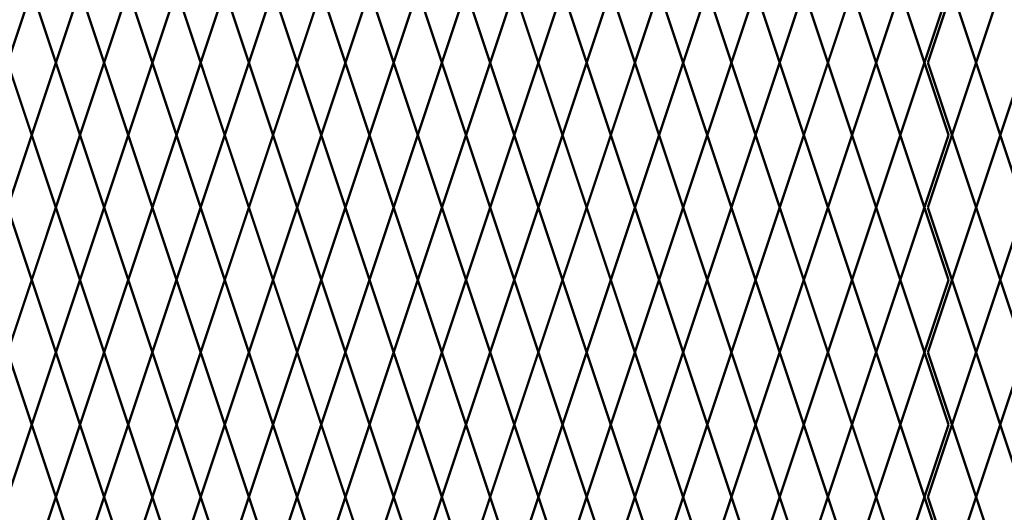
# Model space of a CAD drawing. Units: inches. Extents: x -42 to 219, y 11 to 221.
# Drawn here: x 47 to 76, y 68 to 83 of the extents above; entities that cross this region are included whole.
import ezdxf

# ---------------------------------------------------------------- set-up
doc = ezdxf.new("R2010")
doc.units = ezdxf.units.IN
doc.header["$MEASUREMENT"] = 0
doc.layers.add('Fence screen', color=7, linetype='Continuous')

msp = doc.modelspace()

# ---------------------------------------------------------------- linework, layer by layer
at = {"layer": 'Fence screen', "color": 7, "linetype": 'Continuous', "const_width": 0.07}
for points, elevation in [([(47.32130652944096, 83.64092606749844), (46.6213065294408, 81.54092606749842)], -30.09999999999804), ([(47.32130652944096, 83.64092606749844), (48.02130652944089, 81.54092606749842)], -38.499999999998), ([(48.72130652944082, 83.64092606749844), (48.02130652944089, 81.54092606749842)], -41.299999999998), ([(48.72130652944082, 83.64092606749844), (49.42130652944087, 81.54092606749842)], -37.79999999999804), ([(50.1213065294408, 83.64092606749844), (49.42130652944087, 81.54092606749842)], -36.39999999999802), ([(50.1213065294408, 83.64092606749844), (50.82130652944096, 81.54092606749842)], -35.69999999999802), ([(51.52130652944089, 83.64092606749844), (50.82130652944096, 81.54092606749842)], -28.69999999999806), ([(51.52130652944089, 83.64092606749844), (52.22130652944082, 81.54092606749842)], -25.89999999999808), ([(52.92130652944087, 83.64092606749844), (52.22130652944082, 81.54092606749842)], -31.49999999999806), ([(52.92130652944087, 83.64092606749844), (53.6213065294408, 81.54092606749842)], -34.29999999999804), ([(54.32130652944085, 83.64092606749844), (53.6213065294408, 81.54092606749842)], -27.29999999999804), ([(54.32130652944085, 83.64092606749844), (55.02130652944089, 81.54092606749842)], -32.89999999999802), ([(55.72130652944082, 83.64092606749844), (55.02130652944089, 81.54092606749842)], -34.29999999999804), ([(55.72130652944082, 83.64092606749844), (56.42130652944087, 81.54092606749842)], -31.49999999999806), ([(57.1213065294408, 83.64092606749844), (56.42130652944087, 81.54092606749842)], -28.69999999999806), ([(57.1213065294408, 83.64092606749844), (57.82130652944085, 81.54092606749842)], -32.89999999999802), ([(58.52130652944089, 83.64092606749844), (57.82130652944085, 81.54092606749842)], -25.89999999999808), ([(58.52130652944089, 83.64092606749844), (59.22130652944082, 81.54092606749842)], -30.09999999999804), ([(59.92130652944076, 83.64092606749844), (59.22130652944082, 81.54092606749842)], -35.69999999999802), ([(59.92130652944076, 83.64092606749844), (60.6213065294408, 81.54092606749842)], -39.19999999999726), ([(61.32130652944085, 83.64092606749844), (60.6213065294408, 81.54092606749842)], -34.99999999999806), ([(61.32130652944085, 83.64092606749844), (62.02130652944089, 81.54092606749842)], -23.09999999999808), ([(62.72130652944082, 83.64092606749844), (62.02130652944089, 81.54092606749842)], -24.49999999999806), ([(62.72130652944082, 83.64092606749844), (63.42130652944076, 81.54092606749842)], -24.49999999999806), ([(64.1213065294408, 83.64092606749844), (63.42130652944076, 81.54092606749842)], -37.09999999999804), ([(64.1213065294408, 83.64092606749844), (64.82130652944085, 81.54092606749842)], -23.09999999999808), ([(65.52130652944078, 83.64092606749844), (64.82130652944085, 81.54092606749842)], -16.7999999999981), ([(65.52130652944078, 83.64092606749844), (66.22130652944082, 81.54092606749842)], -20.2999999999981), ([(66.92130652944076, 83.64092606749844), (66.22130652944082, 81.54092606749842)], -21.69999999999806), ([(66.92130652944076, 83.64092606749844), (67.6213065294408, 81.54092606749842)], -18.89999999999808), ([(68.32130652944085, 83.64092606749844), (67.6213065294408, 81.54092606749842)], -14.69999999999806), ([(68.32130652944085, 83.64092606749844), (69.02130652944078, 81.54092606749842)], -14.69999999999806), ([(69.72130652944082, 83.64092606749844), (69.02130652944078, 81.54092606749842)], -17.4999999999981), ([(69.72130652944082, 83.64092606749844), (70.42130652944076, 81.54092606749842)], -16.7999999999981), ([(71.12130652944069, 83.64092606749844), (70.42130652944076, 81.54092606749842)], -21.69999999999806), ([(71.12130652944069, 83.64092606749844), (71.82130652944085, 81.54092606749842)], -16.09999999999814), ([(72.52130652944078, 83.64092606749844), (71.82130652944085, 81.54092606749842)], -14.69999999999806), ([(72.52130652944078, 83.64092606749844), (73.22130652944094, 81.54092606749842)], -10.49999999999822), ([(73.92130652944087, 83.64092606749844), (73.22130652944094, 81.54092606749842)], -9.09999999999814), ([(74.021306529441, 83.64092606749844), (73.32130652944096, 81.54092606749842)], -58.09999999999794), ([(74.021306529441, 83.64092606749844), (74.72130652944105, 81.54092606749842)], -60.89999999999793), ([(75.42130652944098, 83.64092606749844), (74.72130652944105, 81.54092606749842)], -59.4999999999979), ([(47.32130652944096, 79.44092606749851), (46.6213065294408, 81.54092606749853)], -41.999999999998), ([(47.32130652944096, 79.44092606749851), (48.02130652944089, 81.54092606749853)], -32.19999999999806), ([(48.72130652944082, 79.44092606749851), (48.02130652944089, 81.54092606749853)], -39.19999999999726), ([(48.72130652944082, 79.44092606749851), (49.42130652944087, 81.54092606749853)], -37.09999999999803), ([(50.1213065294408, 79.44092606749851), (49.42130652944087, 81.54092606749853)], -37.09999999999803), ([(50.1213065294408, 79.44092606749851), (50.82130652944096, 81.54092606749853)], -37.79999999999804), ([(51.52130652944089, 79.44092606749851), (50.82130652944096, 81.54092606749853)], -27.99999999999805), ([(51.52130652944089, 79.44092606749851), (52.22130652944082, 81.54092606749853)], -30.79999999999804), ([(52.92130652944087, 79.44092606749851), (52.22130652944082, 81.54092606749853)], -26.59999999999808), ([(52.92130652944087, 79.44092606749851), (53.6213065294408, 81.54092606749853)], -33.59999999999803), ([(54.32130652944085, 79.44092606749851), (53.6213065294408, 81.54092606749853)], -26.59999999999808), ([(54.32130652944085, 79.44092606749851), (55.02130652944089, 81.54092606749853)], -32.19999999999806), ([(55.72130652944082, 79.44092606749851), (55.02130652944089, 81.54092606749853)], -37.79999999999804), ([(55.72130652944082, 79.44092606749851), (56.42130652944087, 81.54092606749853)], -33.59999999999803), ([(57.1213065294408, 79.44092606749851), (56.42130652944087, 81.54092606749853)], -34.99999999999805), ([(57.1213065294408, 79.44092606749851), (57.82130652944085, 81.54092606749853)], -34.99999999999805), ([(58.52130652944089, 79.44092606749851), (57.82130652944085, 81.54092606749853)], -27.99999999999805), ([(58.52130652944089, 79.44092606749851), (59.22130652944082, 81.54092606749853)], -29.39999999999807), ([(59.92130652944076, 79.44092606749851), (59.22130652944082, 81.54092606749853)], -29.39999999999807), ([(59.92130652944076, 79.44092606749851), (60.6213065294408, 81.54092606749853)], -36.39999999999802), ([(61.32130652944085, 79.44092606749851), (60.6213065294408, 81.54092606749853)], -27.99999999999805), ([(61.32130652944085, 79.44092606749851), (62.02130652944089, 81.54092606749853)], -11.95973539121125), ([(62.72130652944082, 79.44092606749851), (62.02130652944089, 81.54092606749853)], -23.79999999999809), ([(62.72130652944082, 79.44092606749851), (63.42130652944076, 81.54092606749853)], -25.19999999999806), ([(64.1213065294408, 79.44092606749851), (63.42130652944076, 81.54092606749853)], -31.49999999999805), ([(64.1213065294408, 79.44092606749851), (64.82130652944085, 81.54092606749853)], -23.79999999999809), ([(65.52130652944078, 79.44092606749851), (64.82130652944085, 81.54092606749853)], -18.19999999999811), ([(65.52130652944078, 79.44092606749851), (66.22130652944082, 81.54092606749853)], -20.9999999999981), ([(66.92130652944076, 79.44092606749851), (66.22130652944082, 81.54092606749853)], -22.39999999999807), ([(66.92130652944076, 79.44092606749851), (67.6213065294408, 81.54092606749853)], -15.39999999999807), ([(68.32130652944085, 79.44092606749851), (67.6213065294408, 81.54092606749853)], -19.59999999999808), ([(68.32130652944085, 79.44092606749851), (69.02130652944078, 81.54092606749853)], -19.59999999999808), ([(69.72130652944082, 79.44092606749851), (69.02130652944078, 81.54092606749853)], -23.09999999999808), ([(69.72130652944082, 79.44092606749851), (70.42130652944076, 81.54092606749853)], -16.79999999999814), ([(71.12130652944069, 79.44092606749851), (70.42130652944076, 81.54092606749853)], -20.9999999999981), ([(71.12130652944069, 79.44092606749851), (71.82130652944085, 81.54092606749853)], -20.29999999999809), ([(72.52130652944078, 79.44092606749851), (71.82130652944085, 81.54092606749853)], -16.79999999999814), ([(72.52130652944078, 79.44092606749851), (73.22130652944094, 81.54092606749853)], -14.69999999999816), ([(73.92130652944087, 79.44092606749851), (73.22130652944094, 81.54092606749853)], -11.19999999999822), ([(74.021306529441, 79.44092606749851), (73.32130652944096, 81.54092606749853)], -60.19999999999791), ([(74.021306529441, 79.44092606749851), (74.72130652944105, 81.54092606749853)], -60.19999999999791), ([(75.42130652944098, 79.44092606749851), (74.72130652944105, 81.54092606749853)], -58.79999999999794), ([(75.42130652944098, 79.44092606749851), (76.12130652944103, 81.54092606749853)], -57.39999999999787), ([(46.6213065294408, 77.34092606749837), (47.32130652944096, 79.44092606749851)], -44.09999999999798), ([(48.02130652944089, 77.34092606749837), (47.32130652944096, 79.44092606749851)], -42.69999999999796), ([(48.02130652944089, 77.34092606749837), (48.72130652944082, 79.44092606749851)], -44.09999999999798), ([(49.42130652944087, 77.34092606749837), (48.72130652944082, 79.44092606749851)], -40.59999999999798), ([(49.42130652944087, 77.34092606749837), (50.1213065294408, 79.44092606749851)], -40.59999999999798), ([(50.82130652944096, 77.34092606749837), (50.1213065294408, 79.44092606749851)], -39.19999999999726), ([(50.82130652944096, 77.34092606749837), (51.52130652944089, 79.44092606749851)], -34.29999999999799), ([(52.22130652944082, 77.34092606749837), (51.52130652944089, 79.44092606749851)], -35.69999999999801), ([(52.22130652944082, 77.34092606749837), (52.92130652944087, 79.44092606749851)], -38.499999999998), ([(53.6213065294408, 77.34092606749837), (52.92130652944087, 79.44092606749851)], -30.09999999999803), ([(53.6213065294408, 77.34092606749837), (54.32130652944085, 79.44092606749851)], -34.29999999999799), ([(55.02130652944089, 77.34092606749837), (54.32130652944085, 79.44092606749851)], -34.29999999999799), ([(55.02130652944089, 77.34092606749837), (55.72130652944082, 79.44092606749851)], -34.29999999999799), ([(56.42130652944087, 77.34092606749837), (55.72130652944082, 79.44092606749851)], -28.69999999999801), ([(56.42130652944087, 77.34092606749837), (57.1213065294408, 79.44092606749851)], -20.99999999999805), ([(57.82130652944085, 77.34092606749837), (57.1213065294408, 79.44092606749851)], -32.89999999999802), ([(57.82130652944085, 77.34092606749837), (58.52130652944089, 79.44092606749851)], -30.09999999999803), ([(59.22130652944082, 77.34092606749837), (58.52130652944089, 79.44092606749851)], -22.39999999999802), ([(59.22130652944082, 77.34092606749849), (59.92130652944076, 79.4409260674984)], -31.499999999998), ([(60.6213065294408, 77.34092606749849), (59.92130652944076, 79.4409260674984)], -28.69999999999801), ([(60.6213065294408, 77.34092606749849), (61.32130652944085, 79.4409260674984)], -37.09999999999798), ([(62.02130652944089, 77.34092606749849), (61.32130652944085, 79.4409260674984)], -27.29999999999804), ([(62.02130652944089, 77.34092606749849), (62.72130652944082, 79.4409260674984)], -27.29999999999804), ([(63.42130652944076, 77.34092606749849), (62.72130652944082, 79.4409260674984)], -27.29999999999804), ([(63.42130652944076, 77.34092606749849), (64.1213065294408, 79.4409260674984)], -25.89999999999802), ([(64.82130652944085, 77.34092606749849), (64.1213065294408, 79.4409260674984)], -25.89999999999802), ([(64.82130652944085, 77.34092606749849), (65.52130652944078, 79.4409260674984)], -23.09999999999803), ([(66.22130652944082, 77.34092606749849), (65.52130652944078, 79.4409260674984)], -24.49999999999805), ([(66.22130652944082, 77.34092606749849), (66.92130652944076, 79.4409260674984)], -24.49999999999805), ([(67.6213065294408, 77.34092606749849), (66.92130652944076, 79.4409260674984)], -21.69999999999806), ([(67.6213065294408, 77.34092606749849), (68.32130652944085, 79.44092606749851)], -24.49999999999805), ([(69.02130652944078, 77.34092606749849), (68.32130652944085, 79.44092606749851)], -19.59999999999808), ([(69.02130652944078, 77.34092606749849), (69.72130652944082, 79.44092606749851)], -20.29999999999804), ([(70.42130652944076, 77.34092606749849), (69.72130652944082, 79.44092606749851)], -20.29999999999804), ([(70.42130652944076, 77.34092606749849), (71.12130652944069, 79.44092606749851)], -55.29999999999794), ([(71.82130652944085, 77.34092606749849), (71.12130652944069, 79.44092606749851)], -17.49999999999805), ([(71.82130652944085, 77.34092606749849), (72.52130652944078, 79.44092606749851)], -18.89999999999807), ([(72.52130652944078, 79.44092606749851), (73.22130652944094, 77.34092606749849)], -24.49999999999799), ([(73.92130652944087, 79.44092606749851), (73.22130652944094, 77.34092606749849)], -23.09999999999791), ([(73.32130652944096, 77.34092606749849), (74.021306529441, 79.44092606749851)], -63.69999999999791), ([(74.72130652944105, 77.34092606749849), (74.021306529441, 79.44092606749851)], -62.29999999999789), ([(74.72130652944105, 77.34092606749849), (75.42130652944098, 79.44092606749851)], -62.29999999999789), ([(76.12130652944103, 77.34092606749849), (75.42130652944098, 79.44092606749851)], -60.89999999999782), ([(47.32130652944096, 75.24092606749835), (46.6213065294408, 77.34092606749837)], -44.79999999999794), ([(47.32130652944096, 75.24092606749835), (48.02130652944089, 77.34092606749837)], -41.99999999999795), ([(48.72130652944082, 75.24092606749835), (48.02130652944089, 77.34092606749837)], -41.99999999999795), ([(48.72130652944082, 75.24092606749835), (49.42130652944087, 77.34092606749837)], -40.59999999999798), ([(50.1213065294408, 75.24092606749835), (49.42130652944087, 77.34092606749837)], -40.59999999999798), ([(50.1213065294408, 75.24092606749835), (50.82130652944096, 77.34092606749837)], -39.19999999999726), ([(51.52130652944089, 75.24092606749835), (50.82130652944096, 77.34092606749837)], -39.19999999999726), ([(51.52130652944089, 75.24092606749835), (52.22130652944082, 77.34092606749837)], -37.79999999999799), ([(52.92130652944087, 75.24092606749835), (52.22130652944082, 77.34092606749837)], -36.39999999999797), ([(52.92130652944087, 75.24092606749835), (53.6213065294408, 77.34092606749837)], -33.59999999999798), ([(54.32130652944085, 75.24092606749835), (53.6213065294408, 77.34092606749837)], -36.39999999999797), ([(54.32130652944085, 75.24092606749835), (55.02130652944089, 77.34092606749837)], -33.59999999999798), ([(55.72130652944082, 75.24092606749835), (55.02130652944089, 77.34092606749837)], -32.19999999999801), ([(55.72130652944082, 75.24092606749835), (56.42130652944087, 77.34092606749837)], -18.19999999999801), ([(57.1213065294408, 75.24092606749835), (56.42130652944087, 77.34092606749837)], -34.999999999998), ([(57.1213065294408, 75.24092606749835), (57.82130652944085, 77.34092606749837)], -37.79999999999799), ([(58.52130652944089, 75.24092606749835), (57.82130652944085, 77.34092606749837)], -32.19999999999801), ([(58.52130652944089, 75.24092606749835), (59.22130652944082, 77.34092606749837)], -32.19999999999801), ([(59.92130652944076, 75.24092606749835), (59.22130652944082, 77.34092606749849)], -39.19999999999726), ([(59.92130652944076, 75.24092606749835), (60.6213065294408, 77.34092606749849)], -30.79999999999799), ([(61.32130652944085, 75.24092606749835), (60.6213065294408, 77.34092606749849)], -30.79999999999799), ([(61.32130652944085, 75.24092606749835), (62.02130652944089, 77.34092606749849)], -27.999999999998), ([(62.72130652944082, 75.24092606749835), (62.02130652944089, 77.34092606749849)], -25.19999999999801), ([(62.72130652944082, 75.24092606749835), (63.42130652944076, 77.34092606749849)], -27.999999999998), ([(64.1213065294408, 75.24092606749835), (63.42130652944076, 77.34092606749849)], -26.59999999999803), ([(64.1213065294408, 75.24092606749835), (64.82130652944085, 77.34092606749849)], -26.59999999999803), ([(65.52130652944078, 75.24092606749835), (64.82130652944085, 77.34092606749849)], -23.79999999999804), ([(65.52130652944078, 75.24092606749835), (66.22130652944082, 77.34092606749849)], -23.79999999999804), ([(66.92130652944076, 75.24092606749835), (66.22130652944082, 77.34092606749849)], -23.79999999999804), ([(66.92130652944076, 75.24092606749835), (67.6213065294408, 77.34092606749849)], -22.39999999999802), ([(68.32130652944085, 75.24092606749835), (67.6213065294408, 77.34092606749849)], -22.39999999999802), ([(68.32130652944085, 75.24092606749835), (69.02130652944078, 77.34092606749849)], -20.99999999999805), ([(69.72130652944082, 75.24092606749835), (69.02130652944078, 77.34092606749849)], -20.99999999999805), ([(69.72130652944082, 75.24092606749835), (70.42130652944076, 77.34092606749849)], -19.59999999999808), ([(71.12130652944069, 75.24092606749835), (70.42130652944076, 77.34092606749849)], -19.59999999999808), ([(71.12130652944069, 75.24092606749835), (71.82130652944085, 77.34092606749849)], -18.19999999999801), ([(72.52130652944078, 75.24092606749835), (71.82130652944085, 77.34092606749849)], -18.19999999999801), ([(72.52130652944078, 75.24092606749846), (73.22130652944094, 77.34092606749849)], -24.49999999999799), ([(73.92130652944087, 75.24092606749846), (73.22130652944094, 77.34092606749849)], -20.99999999999805), ([(74.021306529441, 75.24092606749835), (73.32130652944096, 77.34092606749849)], -62.99999999999785), ([(74.021306529441, 75.24092606749835), (74.72130652944105, 77.34092606749849)], -64.39999999999787), ([(75.42130652944098, 75.24092606749835), (74.72130652944105, 77.34092606749849)], -60.19999999999791), ([(75.42130652944098, 75.24092606749835), (76.12130652944103, 77.34092606749849)], -62.99999999999785), ([(47.32130652944096, 75.24092606749835), (46.6213065294408, 73.14092606749833)], -43.39999999999797), ([(47.32130652944096, 75.24092606749835), (48.02130652944089, 73.14092606749833)], -43.39999999999797), ([(48.72130652944082, 75.24092606749835), (48.02130652944089, 73.14092606749833)], -44.79999999999794), ([(48.72130652944082, 75.24092606749835), (49.42130652944087, 73.14092606749833)], -39.19999999999726), ([(50.1213065294408, 75.24092606749835), (49.42130652944087, 73.14092606749833)], -26.59999999999803), ([(50.1213065294408, 75.24092606749835), (50.82130652944096, 73.14092606749833)], -40.59999999999798), ([(51.52130652944089, 75.24092606749835), (50.82130652944096, 73.14092606749833)], -37.79999999999799), ([(51.52130652944089, 75.24092606749835), (52.22130652944082, 73.14092606749833)], -41.99999999999795), ([(52.92130652944087, 75.24092606749835), (52.22130652944082, 73.14092606749833)], -36.39999999999797), ([(52.92130652944087, 75.24092606749835), (53.6213065294408, 73.14092606749833)], -36.39999999999797), ([(54.32130652944085, 75.24092606749835), (53.6213065294408, 73.14092606749833)], -29.39999999999802), ([(54.32130652944085, 75.24092606749835), (55.02130652944089, 73.14092606749833)], -37.79999999999799), ([(55.72130652944082, 75.24092606749835), (55.02130652944089, 73.14092606749833)], -34.999999999998), ([(55.72130652944082, 75.24092606749835), (56.42130652944087, 73.14092606749833)], -34.999999999998), ([(57.1213065294408, 75.24092606749835), (56.42130652944087, 73.14092606749833)], -33.59999999999798), ([(57.1213065294408, 75.24092606749835), (57.82130652944085, 73.14092606749833)], -30.79999999999799), ([(58.52130652944089, 75.24092606749835), (57.82130652944085, 73.14092606749833)], -33.59999999999798), ([(58.52130652944089, 75.24092606749835), (59.22130652944082, 73.14092606749833)], -30.79999999999799), ([(59.92130652944076, 75.24092606749835), (59.22130652944082, 73.14092606749833)], -29.39999999999802), ([(59.92130652944076, 75.24092606749835), (60.6213065294408, 73.14092606749833)], -34.999999999998), ([(61.32130652944085, 75.24092606749835), (60.6213065294408, 73.14092606749833)], -29.39999999999802), ([(61.32130652944085, 75.24092606749835), (62.02130652944089, 73.14092606749833)], -26.59999999999803), ([(62.72130652944082, 75.24092606749835), (62.02130652944089, 73.14092606749833)], -15.39453124999809), ([(62.72130652944082, 75.24092606749835), (63.42130652944076, 73.14092606749833)], -27.999999999998), ([(64.1213065294408, 75.24092606749835), (63.42130652944076, 73.14092606749833)], -58.09999999999793), ([(64.1213065294408, 75.24092606749835), (64.82130652944085, 73.14092606749833)], -29.39999999999802), ([(65.52130652944078, 75.24092606749835), (64.82130652944085, 73.14092606749833)], -23.79999999999804), ([(65.52130652944078, 75.24092606749835), (66.22130652944082, 73.14092606749833)], -25.19999999999801), ([(66.92130652944076, 75.24092606749835), (66.22130652944082, 73.14092606749833)], -19.59999999999808), ([(66.92130652944076, 75.24092606749835), (67.6213065294408, 73.14092606749833)], -25.19999999999801), ([(68.32130652944085, 75.24092606749835), (67.6213065294408, 73.14092606749833)], -22.39999999999802), ([(68.32130652944085, 75.24092606749835), (69.02130652944078, 73.14092606749833)], -25.19999999999801), ([(69.72130652944082, 75.24092606749835), (69.02130652944078, 73.14092606749833)], -20.99999999999805), ([(69.72130652944082, 75.24092606749835), (70.42130652944076, 73.14092606749833)], -20.99999999999805), ([(71.12130652944069, 75.24092606749835), (70.42130652944076, 73.14092606749833)], -22.39999999999802), ([(71.12130652944069, 75.24092606749835), (71.82130652944085, 73.14092606749833)], -18.19999999999801), ([(72.52130652944078, 75.24092606749835), (71.82130652944085, 73.14092606749833)], -19.59999999999808), ([(72.52130652944078, 75.24092606749846), (73.22130652944094, 73.14092606749844)], -20.99999999999805), ([(73.92130652944087, 75.24092606749846), (73.22130652944094, 73.14092606749844)], -19.59999999999797), ([(74.021306529441, 75.24092606749835), (73.32130652944096, 73.14092606749833)], -61.59999999999788), ([(74.021306529441, 75.24092606749835), (74.72130652944105, 73.14092606749833)], -64.39999999999787), ([(75.42130652944098, 75.24092606749835), (74.72130652944105, 73.14092606749833)], -62.99999999999785), ([(75.42130652944098, 75.24092606749835), (76.12130652944103, 73.14092606749833)], -61.59999999999788), ([(46.6213065294408, 73.14092606749833), (47.32130652944096, 71.04092606749842)], -41.99999999999795), ([(48.02130652944089, 73.14092606749833), (47.32130652944096, 71.04092606749842)], -42.69999999999796), ([(48.02130652944089, 73.14092606749833), (48.72130652944082, 71.04092606749842)], -44.09999999999798), ([(49.42130652944087, 73.14092606749833), (48.72130652944082, 71.04092606749842)], -39.89999999999797), ([(49.42130652944087, 73.14092606749833), (50.1213065294408, 71.04092606749842)], -41.29999999999799), ([(50.82130652944096, 73.14092606749833), (50.1213065294408, 71.04092606749842)], -40.59999999999798), ([(50.82130652944096, 73.14092606749833), (51.52130652944089, 71.04092606749842)], -37.09999999999798), ([(52.22130652944082, 73.14092606749833), (51.52130652944089, 71.04092606749842)], -37.09999999999798), ([(52.22130652944082, 73.14092606749833), (52.92130652944087, 71.04092606749842)], -35.69999999999801), ([(53.6213065294408, 73.14092606749833), (52.92130652944087, 71.04092606749842)], -35.69999999999801), ([(53.6213065294408, 73.14092606749833), (54.32130652944085, 71.04092606749842)], -31.499999999998), ([(55.02130652944089, 73.14092606749833), (54.32130652944085, 71.04092606749842)], -34.29999999999799), ([(55.02130652944089, 73.14092606749833), (55.72130652944082, 71.04092606749842)], -30.09999999999803), ([(56.42130652944087, 73.14092606749833), (55.72130652944082, 71.04092606749842)], -34.29999999999799), ([(56.42130652944087, 73.14092606749833), (57.1213065294408, 71.04092606749842)], -34.29999999999799), ([(57.82130652944085, 73.14092606749833), (57.1213065294408, 71.04092606749842)], -31.499999999998), ([(57.82130652944085, 73.14092606749833), (58.52130652944089, 71.04092606749842)], -28.69999999999801), ([(59.22130652944082, 73.14092606749833), (58.52130652944089, 71.04092606749842)], -32.89999999999802), ([(59.22130652944082, 73.14092606749833), (59.92130652944076, 71.04092606749842)], -30.09999999999803), ([(60.6213065294408, 73.14092606749833), (59.92130652944076, 71.04092606749842)], -33.59999999999798), ([(60.6213065294408, 73.14092606749833), (61.32130652944085, 71.04092606749842)], -32.89999999999802), ([(62.02130652944089, 73.14092606749833), (61.32130652944085, 71.04092606749842)], -44.09999999999798), ([(62.02130652944089, 73.14092606749833), (62.72130652944082, 71.04092606749842)], -28.69999999999801), ([(63.42130652944076, 73.14092606749833), (62.72130652944082, 71.04092606749842)], -27.29999999999804), ([(63.42130652944076, 73.14092606749833), (64.1213065294408, 71.04092606749842)], -25.89999999999802), ([(64.82130652944085, 73.14092606749833), (64.1213065294408, 71.04092606749842)], -25.89999999999802), ([(64.82130652944085, 73.14092606749833), (65.52130652944078, 71.04092606749842)], -23.09999999999803), ([(66.22130652944082, 73.14092606749833), (65.52130652944078, 71.04092606749842)], -23.09999999999803), ([(66.22130652944082, 73.14092606749833), (66.92130652944076, 71.04092606749842)], -24.49999999999805), ([(67.6213065294408, 73.14092606749833), (66.92130652944076, 71.04092606749842)], -21.69999999999806), ([(67.6213065294408, 73.14092606749833), (68.32130652944085, 71.04092606749842)], -23.09999999999803), ([(69.02130652944078, 73.14092606749833), (68.32130652944085, 71.04092606749842)], -20.29999999999804), ([(69.02130652944078, 73.14092606749833), (69.72130652944082, 71.04092606749842)], -20.29999999999804), ([(70.42130652944076, 73.14092606749833), (69.72130652944082, 71.04092606749842)], -21.69999999999806), ([(70.42130652944076, 73.14092606749833), (71.12130652944069, 71.04092606749842)], -17.49999999999805), ([(71.82130652944085, 73.14092606749833), (71.12130652944069, 71.04092606749842)], -17.49999999999805), ([(71.82130652944085, 73.14092606749833), (72.52130652944078, 71.04092606749842)], -18.89999999999807), ([(72.52130652944078, 71.04092606749842), (73.22130652944094, 73.14092606749844)], -20.99999999999805), ([(73.92130652944087, 71.04092606749842), (73.22130652944094, 73.14092606749844)], -17.4999999999981), ([(73.32130652944096, 73.14092606749833), (74.021306529441, 71.04092606749842)], -60.89999999999782), ([(74.72130652944105, 73.14092606749833), (74.021306529441, 71.04092606749842)], -63.69999999999791), ([(74.72130652944105, 73.14092606749833), (75.42130652944098, 71.04092606749842)], -60.89999999999782), ([(76.12130652944103, 73.14092606749833), (75.42130652944098, 71.04092606749842)], -60.89999999999782), ([(46.6213065294408, 68.9409260674984), (47.32130652944096, 71.04092606749842)], -41.29999999999799), ([(48.02130652944089, 68.9409260674984), (47.32130652944096, 71.04092606749842)], -25.19999999999801), ([(48.02130652944089, 68.9409260674984), (48.72130652944082, 71.04092606749842)], -42.69999999999796), ([(49.42130652944087, 68.9409260674984), (48.72130652944082, 71.04092606749842)], -40.59999999999798), ([(49.42130652944087, 68.9409260674984), (50.1213065294408, 71.04092606749842)], -41.79523660812156), ([(50.82130652944096, 68.9409260674984), (50.1213065294408, 71.04092606749842)], -39.19999999999726), ([(50.82130652944096, 68.9409260674984), (51.52130652944089, 71.04092606749842)], -38.499999999998), ([(52.22130652944082, 68.9409260674984), (51.52130652944089, 71.04092606749842)], -32.89999999999802), ([(52.22130652944082, 68.9409260674984), (52.92130652944087, 71.04092606749842)], -38.499999999998), ([(53.6213065294408, 68.9409260674984), (52.92130652944087, 71.04092606749842)], -28.69999999999801), ([(53.6213065294408, 68.9409260674984), (54.32130652944085, 71.04092606749842)], -30.09999999999803), ([(55.02130652944089, 68.9409260674984), (54.32130652944085, 71.04092606749842)], -35.69999999999801), ([(55.02130652944089, 68.9409260674984), (55.72130652944082, 71.04092606749842)], -35.69999999999801), ([(56.42130652944087, 68.9409260674984), (55.72130652944082, 71.04092606749842)], -37.09999999999798), ([(56.42130652944087, 68.9409260674984), (57.1213065294408, 71.04092606749842)], -37.09999999999798), ([(57.82130652944085, 68.9409260674984), (57.1213065294408, 71.04092606749842)], -30.09999999999803), ([(57.82130652944085, 68.9409260674984), (58.52130652944089, 71.04092606749842)], -31.499999999998), ([(59.22130652944082, 68.9409260674984), (58.52130652944089, 71.04092606749842)], -32.89999999999802), ([(59.22130652944082, 68.9409260674984), (59.92130652944076, 71.04092606749842)], -38.499999999998), ([(60.6213065294408, 68.9409260674984), (59.92130652944076, 71.04092606749842)], -31.499999999998), ([(60.6213065294408, 68.9409260674984), (61.32130652944085, 71.04092606749842)], -38.499999999998), ([(62.02130652944089, 68.9409260674984), (61.32130652944085, 71.04092606749842)], -27.999999999998), ([(62.02130652944089, 68.9409260674984), (62.72130652944082, 71.04092606749842)], -27.29999999999804), ([(63.42130652944076, 68.9409260674984), (62.72130652944082, 71.04092606749842)], -27.29999999999804), ([(63.42130652944076, 68.9409260674984), (64.1213065294408, 71.04092606749842)], -25.89999999999802), ([(64.82130652944085, 68.9409260674984), (64.1213065294408, 71.04092606749842)], -25.19999999999801), ([(64.82130652944085, 68.9409260674984), (65.52130652944078, 71.04092606749842)], -23.09999999999803), ([(66.22130652944082, 68.9409260674984), (65.52130652944078, 71.04092606749842)], -24.49999999999805), ([(66.22130652944082, 68.9409260674984), (66.92130652944076, 71.04092606749842)], -23.79999999999804), ([(67.6213065294408, 68.9409260674984), (66.92130652944076, 71.04092606749842)], -21.69999999999806), ([(67.6213065294408, 68.9409260674984), (68.32130652944085, 71.04092606749842)], -24.49999999999805), ([(69.02130652944078, 68.9409260674984), (68.32130652944085, 71.04092606749842)], -20.99999999999805), ([(69.02130652944078, 68.9409260674984), (69.72130652944082, 71.04092606749842)], -21.69999999999806), ([(70.42130652944076, 68.9409260674984), (69.72130652944082, 71.04092606749842)], -19.59999999999808), ([(70.42130652944076, 68.9409260674984), (71.12130652944069, 71.04092606749842)], -24.49999999999805), ([(71.82130652944085, 68.9409260674984), (71.12130652944069, 71.04092606749842)], -18.89999999999807), ([(71.82130652944085, 68.9409260674984), (72.52130652944078, 71.04092606749842)], -18.89999999999807), ([(72.52130652944078, 71.04092606749842), (73.22130652944094, 68.9409260674984)], -17.4999999999981), ([(73.92130652944087, 71.04092606749842), (73.22130652944094, 68.9409260674984)], -16.09999999999803), ([(73.32130652944096, 68.9409260674984), (74.021306529441, 71.04092606749842)], -63.69999999999791), ([(74.72130652944105, 68.9409260674984), (74.021306529441, 71.04092606749842)], -50.39999999999792), ([(74.72130652944105, 68.9409260674984), (75.42130652944098, 71.04092606749842)], -63.69999999999791), ([(76.12130652944103, 68.9409260674984), (75.42130652944098, 71.04092606749842)], -61.59999999999788), ([(47.32130652944096, 66.84092606749837), (48.02130652944089, 68.9409260674984)], -34.999999999998), ([(48.72130652944082, 66.84092606749837), (48.02130652944089, 68.9409260674984)], -41.99999999999795), ([(48.72130652944082, 66.84092606749837), (49.42130652944087, 68.9409260674984)], -39.89999999999797), ([(50.1213065294408, 66.84092606749837), (49.42130652944087, 68.9409260674984)], -39.89999999999797), ([(50.1213065294408, 66.84092606749837), (50.82130652944096, 68.9409260674984)], -40.59999999999798), ([(51.52130652944089, 66.84092606749837), (50.82130652944096, 68.9409260674984)], -30.79999999999799), ([(51.52130652944089, 66.84092606749837), (52.22130652944082, 68.9409260674984)], -33.59999999999798), ([(52.92130652944087, 66.84092606749837), (52.22130652944082, 68.9409260674984)], -29.39999999999802), ([(52.92130652944087, 66.84092606749837), (53.6213065294408, 68.9409260674984)], -36.39999999999797), ([(54.32130652944085, 66.84092606749837), (53.6213065294408, 68.9409260674984)], -29.39999999999802), ([(54.32130652944085, 66.84092606749837), (55.02130652944089, 68.9409260674984)], -34.999999999998), ([(55.72130652944082, 66.84092606749837), (55.02130652944089, 68.9409260674984)], -40.59999999999798), ([(55.72130652944082, 66.84092606749837), (56.42130652944087, 68.9409260674984)], -36.39999999999797), ([(57.1213065294408, 66.84092606749837), (56.42130652944087, 68.9409260674984)], -37.79999999999799), ([(57.1213065294408, 66.84092606749837), (57.82130652944085, 68.9409260674984)], -37.79999999999799), ([(58.52130652944089, 66.84092606749837), (57.82130652944085, 68.9409260674984)], -30.79999999999799), ([(58.52130652944089, 66.84092606749837), (59.22130652944082, 68.9409260674984)], -32.19999999999801), ([(59.92130652944076, 66.84092606749837), (59.22130652944082, 68.9409260674984)], -32.19999999999801), ([(59.92130652944076, 66.84092606749837), (60.6213065294408, 68.9409260674984)], -39.19999999999726), ([(61.32130652944085, 66.84092606749837), (60.6213065294408, 68.9409260674984)], -30.79999999999799), ([(61.32130652944085, 66.84092606749837), (62.02130652944089, 68.9409260674984)], -14.75973539121119), ([(62.72130652944082, 66.84092606749837), (62.02130652944089, 68.9409260674984)], -26.59999999999803), ([(62.72130652944082, 66.84092606749837), (63.42130652944076, 68.9409260674984)], -27.999999999998), ([(64.1213065294408, 66.84092606749837), (63.42130652944076, 68.9409260674984)], -34.29999999999799), ([(64.1213065294408, 66.84092606749837), (64.82130652944085, 68.9409260674984)], -26.59999999999803), ([(65.52130652944078, 66.84092606749837), (64.82130652944085, 68.9409260674984)], -20.99999999999805), ([(65.52130652944078, 66.84092606749837), (66.22130652944082, 68.9409260674984)], -23.79999999999804), ([(66.92130652944076, 66.84092606749837), (66.22130652944082, 68.9409260674984)], -25.19999999999801), ([(66.92130652944076, 66.84092606749837), (67.6213065294408, 68.9409260674984)], -18.19999999999801), ([(68.32130652944085, 66.84092606749837), (67.6213065294408, 68.9409260674984)], -22.39999999999802), ([(68.32130652944085, 66.84092606749837), (69.02130652944078, 68.9409260674984)], -22.39999999999802), ([(69.72130652944082, 66.84092606749837), (69.02130652944078, 68.9409260674984)], -25.89999999999802), ([(69.72130652944082, 66.84092606749837), (70.42130652944076, 68.9409260674984)], -19.59999999999808), ([(71.12130652944069, 66.84092606749837), (70.42130652944076, 68.9409260674984)], -23.79999999999804), ([(71.12130652944069, 66.84092606749837), (71.82130652944085, 68.9409260674984)], -23.09999999999803), ([(72.52130652944078, 66.84092606749837), (71.82130652944085, 68.9409260674984)], -19.59999999999808), ([(72.52130652944078, 66.84092606749837), (73.22130652944094, 68.9409260674984)], -17.4999999999981), ([(73.92130652944087, 66.84092606749837), (73.22130652944094, 68.9409260674984)], -13.99999999999816), ([(74.021306529441, 66.84092606749837), (73.32130652944096, 68.9409260674984)], -62.99999999999785), ([(74.021306529441, 66.84092606749837), (74.72130652944105, 68.9409260674984)], -62.99999999999785), ([(75.42130652944098, 66.84092606749837), (74.72130652944105, 68.9409260674984)], -61.59999999999788)]:
    msp.add_lwpolyline(points, dxfattribs=dict(at, elevation=elevation))

doc.saveas('drawing.dxf')
